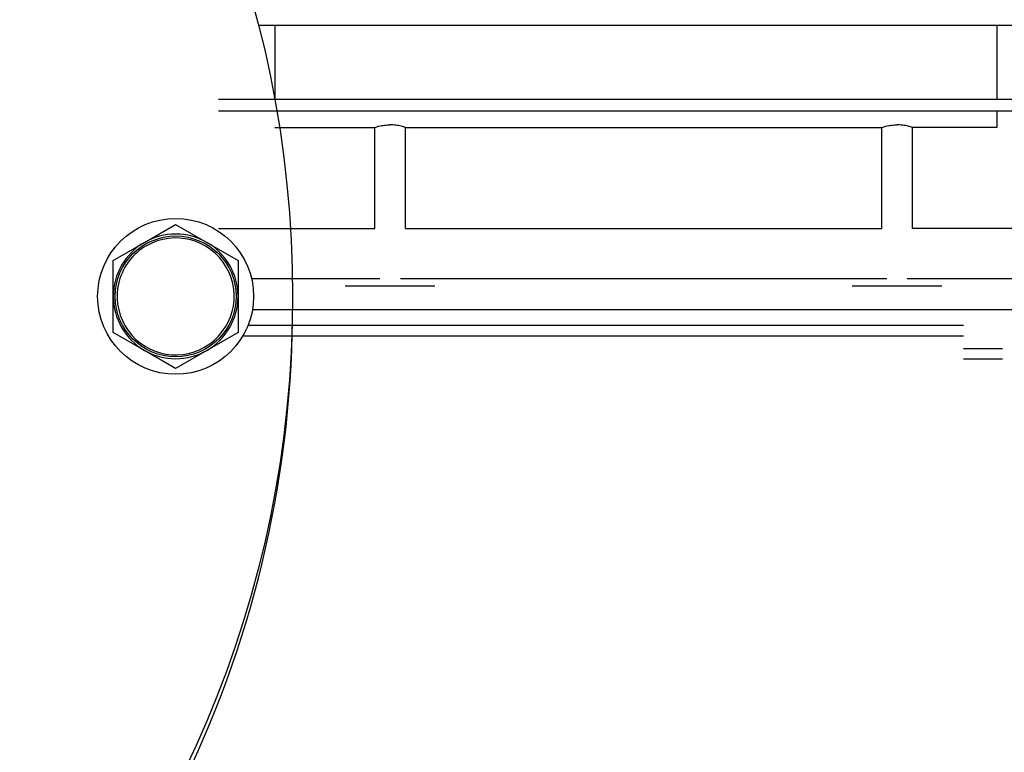
# Model space of a CAD drawing. Units: millimetres. Extents: x 0 to 32645, y -11 to 22275.
# Drawn here: x 22854 to 22980, y 14621 to 14715 of the extents above; entities that cross this region are included whole.
import ezdxf

# ---------------------------------------------------------------- set-up
doc = ezdxf.new("R2010")
doc.units = ezdxf.units.MM
doc.linetypes.add('K5LT_THIN', pattern=[0])
doc.layers.add('R', color=1, linetype='Continuous', true_color=0xff0000)
doc.layers.add('WELDING', color=7, linetype='Continuous', true_color=0xffffff)

msp = doc.modelspace()

# ---------------------------------------------------------------- linework, layer by layer
at = {"layer": 'R', "color": 7, "linetype": 'K5LT_THIN', "lineweight": 30}
for p, q in [((22986.73, 14714.03), (22884.85, 14714.03)), ((22886.95, 14714.03), (22886.95, 14704.53)), ((22979.52, 14714.03), (22979.52, 14704.53)), ((22986.73, 14704.53), (22879.73, 14704.53)), ((22986.73, 14703.03), (22879.73, 14703.03)), ((22979.52, 14703.03), (22979.52, 14700.95)), ((22886.95, 14700.95), (22899.76, 14700.95)), ((22899.76, 14687.98), (22899.76, 14700.95)), ((22903.71, 14700.95), (22964.76, 14700.95)), ((22903.71, 14687.98), (22903.71, 14700.95)), ((22964.76, 14687.98), (22964.76, 14700.95)), ((22979.52, 14700.95), (22968.71, 14700.95)), ((22968.71, 14687.98), (22968.71, 14700.95)), ((22870.23, 14686.21), (22874.23, 14688.52)), ((22874.23, 14688.52), (22878.23, 14686.21)), ((22879.73, 14687.98), (22899.76, 14687.98)), ((22903.71, 14687.98), (22964.76, 14687.98)), ((22986.73, 14687.98), (22968.71, 14687.98)), ((22866.23, 14683.9), (22870.23, 14686.21)), ((22878.23, 14686.21), (22882.23, 14683.9)), ((22866.23, 14679.28), (22866.23, 14683.9)), ((22882.23, 14683.9), (22882.23, 14679.28)), ((22900.43, 14681.53), (22883.98, 14681.53)), ((22901.73, 14680.58), (22895.98, 14680.58)), ((22907.48, 14680.58), (22901.73, 14680.58)), ((22965.43, 14681.53), (22903.04, 14681.53)), ((22966.73, 14680.58), (22960.98, 14680.58)), ((22972.48, 14680.58), (22966.73, 14680.58)), ((22986.73, 14681.53), (22968.04, 14681.53)), ((22866.23, 14674.66), (22866.23, 14679.28)), ((22882.23, 14679.28), (22882.23, 14674.66)), ((22986.73, 14677.54), (22884.08, 14677.54)), ((22883.52, 14675.57), (22975.23, 14675.57)), ((22870.23, 14672.35), (22866.23, 14674.66)), ((22882.23, 14674.66), (22878.23, 14672.35)), ((22882.86, 14674.23), (22975.23, 14674.23)), ((22874.23, 14670.04), (22870.23, 14672.35)), ((22878.23, 14672.35), (22874.23, 14670.04)), ((22975.23, 14672.6), (22980.23, 14672.6)), ((22975.23, 14671.25), (22980.23, 14671.25))]:
    msp.add_line(p, q, dxfattribs=at)
for centre, radius in [((22749.23, 14679.28), 140), ((22874.23, 14679.28), 10), ((22874.23, 14679.28), 7.75)]:
    msp.add_circle(centre, radius, dxfattribs=at)
for centre, radius, start, end in [((22874.23, 14679.28), 7.5, 210, 120), ((22874.23, 14679.28), 8, 60, 120), ((22874.23, 14679.28), 8, 120, 180), ((22874.23, 14679.28), 7.5, 120, 210), ((22874.23, 14679.28), 8, 0, 60), ((22874.23, 14679.28), 8, 180, 240), ((22874.23, 14679.28), 8, 300, 0), ((22749.23, 14677.94), 140, 307.7931, 359.3861), ((22874.23, 14679.28), 8, 240, 300)]:
    msp.add_arc(centre, radius, start, end, dxfattribs=at)
at = {"layer": 'WELDING', "color": 7, "linetype": 'K5LT_THIN', "lineweight": 30}
for points, knots in [([(22899.76, 14700.95), (22899.93, 14701.01), (22900.23, 14701.1), (22900.65, 14701.19), (22901.02, 14701.24), (22901.38, 14701.28), (22901.62, 14701.28), (22901.73, 14701.28)], [0, 0, 0, 0, 2.329827, 3.785707, 5.119143, 6.704965, 8, 8, 8, 8]), ([(22903.71, 14700.95), (22903.53, 14701.01), (22903.23, 14701.1), (22902.81, 14701.19), (22902.45, 14701.24), (22902.09, 14701.28), (22901.84, 14701.28), (22901.73, 14701.28)], [0, 0, 0, 0, 2.324213, 3.777998, 5.111437, 6.700521, 8, 8, 8, 8]), ([(22964.76, 14700.95), (22964.93, 14701.01), (22965.23, 14701.1), (22965.65, 14701.19), (22966.02, 14701.24), (22966.38, 14701.28), (22966.62, 14701.28), (22966.73, 14701.28)], [0, 0, 0, 0, 2.329827, 3.785707, 5.119143, 6.704965, 8, 8, 8, 8]), ([(22968.71, 14700.95), (22968.53, 14701.01), (22968.23, 14701.1), (22967.81, 14701.19), (22967.45, 14701.24), (22967.09, 14701.28), (22966.84, 14701.28), (22966.73, 14701.28)], [0, 0, 0, 0, 2.324213, 3.777998, 5.111437, 6.700521, 8, 8, 8, 8])]:
    msp.add_open_spline(points, degree=3, knots=knots, dxfattribs=at)

doc.saveas('drawing.dxf')
